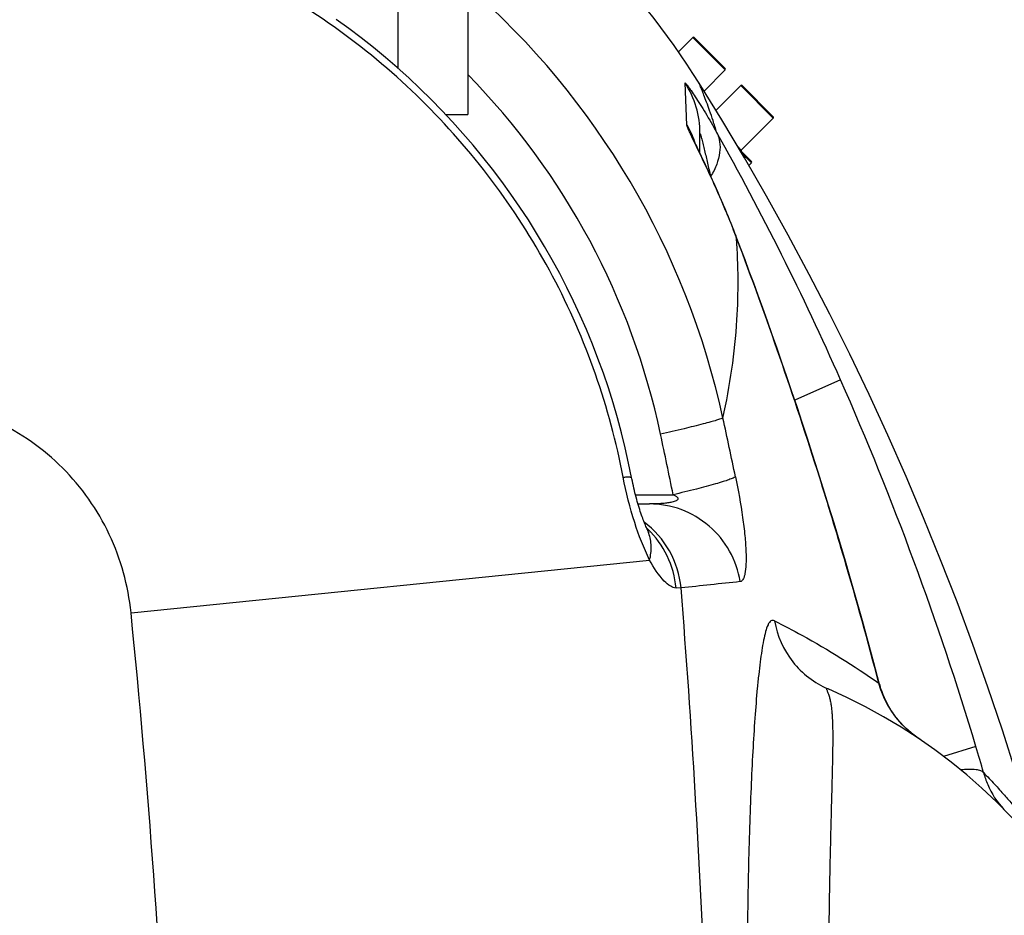
# Model space of a CAD drawing. Units: millimetres. Extents: x -535 to 10458, y 212 to 5164.
# Drawn here: x 3279 to 3491, y 2055 to 2248 of the extents above; entities that cross this region are included whole.
import ezdxf

# ---------------------------------------------------------------- set-up
doc = ezdxf.new("R2010")
doc.units = ezdxf.units.MM
doc.header["$LTSCALE"] = 10
doc.layers.add('RUNDUNGEN', color=7, linetype='Continuous')

# ---------------------------------------------------------------- blocks, each defined once
blk = doc.blocks.new('Bioreaktor-2-1 Oben')
at = {"color": 7, "linetype": 'Continuous'}
for p, q in [((-843.74, 1438.79), (-843.74, 1461.88)), ((-828.74, 1461.17), (-828.74, 1428.89)), ((-783.4, 1442.37), (-780.31, 1445.46)), ((-777.87, 1433.9), (-773.31, 1438.46)), ((-775.31, 1429.75), (-769.95, 1435.11)), ((-833.51, 1428.89), (-828.74, 1428.89)), ((-769.84, 1421.22), (-762.95, 1428.11)), ((-768.22, 1417.89), (-767.65, 1418.46))]:
    blk.add_line(p, q, dxfattribs=at)
blk.add_lwpolyline([(-706.93, 1274.73), (-707.78, 1277.66), (-710.63, 1287.02), (-713.62, 1296.33), (-716.74, 1305.59), (-720, 1314.79), (-723.4, 1323.93), (-726.93, 1333.01), (-730.59, 1342.01), (-734.38, 1350.95), (-738.3, 1359.81), (-742.34, 1368.6), (-746.51, 1377.3), (-750.81, 1385.92), (-755.22, 1394.46), (-759.75, 1402.91), (-764.4, 1411.27), (-769.17, 1419.53), (-774.04, 1427.7), (-778.95, 1435.65)], dxfattribs=at)
at = {"layer": 'RUNDUNGEN', "color": 7, "linetype": 'Continuous'}
for p, q in [((-780.31, 1445.46), (-783.4, 1442.37)), ((-773.31, 1438.75), (-780.02, 1445.46)), ((-769.95, 1435.11), (-775.31, 1429.75)), ((-762.95, 1428.39), (-769.67, 1435.11)), ((-778.74, 1420.54), (-778.74, 1424.82)), ((-779.95, 1423.13), (-779.96, 1423.15)), ((-779.92, 1423.07), (-779.95, 1423.13)), ((-779.88, 1422.98), (-779.92, 1423.07)), ((-779.82, 1422.85), (-779.88, 1422.98)), ((-779.75, 1422.69), (-779.82, 1422.85)), ((-779.62, 1422.4), (-779.75, 1422.69)), ((-779.45, 1422.05), (-779.62, 1422.4)), ((-779.19, 1421.49), (-779.45, 1422.05)), ((-777.58, 1418.07), (-779.19, 1421.49)), ((-767.65, 1418.75), (-770.25, 1421.36)), ((-777.1, 1417.05), (-777.58, 1418.07)), ((-776.72, 1416.23), (-777.1, 1417.05)), ((-776.32, 1415.37), (-776.72, 1416.23)), ((-776.05, 1414.77), (-776.32, 1415.37)), ((-775.77, 1414.15), (-776.05, 1414.77)), ((-775.48, 1413.52), (-775.77, 1414.15)), ((-775.19, 1412.87), (-775.48, 1413.52)), ((-774.9, 1412.2), (-775.19, 1412.87)), ((-774.59, 1411.51), (-774.9, 1412.2)), ((-774.29, 1410.81), (-774.59, 1411.51)), ((-773.98, 1410.09), (-774.29, 1410.81)), ((-773.66, 1409.35), (-773.98, 1410.09)), ((-773.35, 1408.6), (-773.66, 1409.35)), ((-770.78, 1402.19), (-771.05, 1402.9)), ((-792.09, 1345.03), (-789.59, 1345.03))]:
    blk.add_line(p, q, dxfattribs=at)
at = {"layer": 'RUNDUNGEN', "color": 9, "linetype": 'Continuous'}
for p, q in [((-773.31, 1438.46), (-780.31, 1445.46)), ((-781.54, 1426.61), (-781.95, 1435.67)), ((-762.95, 1428.11), (-769.95, 1435.11)), ((-779.92, 1423.17), (-779.91, 1423.16)), ((-770.67, 1422.06), (-769.84, 1421.22)), ((-767.65, 1418.46), (-769.84, 1420.65)), ((-770.91, 1402.18), (-770.94, 1402.52)), ((-770.81, 1402.17), (-770.94, 1402.52)), ((-748.46, 1371.74), (-758.34, 1367.38)), ((-792.64, 1347.02), (-784.53, 1347.02)), ((-901.25, 1321.62), (-789.59, 1332.94)), ((-747.66, 1333.2), (-747.57, 1333.22)), ((-782.82, 1326.95), (-783.89, 1326.93)), ((-740.25, 1306.45), (-740.13, 1306.48)), ((-736.58, 1299.14), (-736.56, 1299.16)), ((-719.32, 1292.78), (-726.3, 1290.68))]:
    blk.add_line(p, q, dxfattribs=at)
at = {"layer": 'RUNDUNGEN', "color": 7, "linetype": 'Continuous'}
for points in [[(-793.46, 1350.7), (-794.1, 1353.83), (-794.83, 1357.11), (-795.64, 1360.36), (-796.52, 1363.6), (-797.46, 1366.82), (-798.47, 1370.02), (-799.55, 1373.19), (-800.7, 1376.34), (-801.91, 1379.46), (-803.19, 1382.56), (-804.53, 1385.62), (-805.94, 1388.66), (-807.41, 1391.66), (-808.94, 1394.64), (-810.54, 1397.57), (-812.2, 1400.48), (-813.92, 1403.34), (-815.7, 1406.17), (-817.54, 1408.96), (-819.44, 1411.71), (-821.4, 1414.42), (-823.41, 1417.09), (-825.48, 1419.71), (-827.61, 1422.28), (-829.79, 1424.81), (-832.02, 1427.3), (-834.3, 1429.73), (-836.64, 1432.12), (-839.03, 1434.46), (-841.46, 1436.74), (-843.95, 1438.97), (-846.48, 1441.15), (-849.05, 1443.28), (-851.67, 1445.35), (-854.34, 1447.36), (-857.05, 1449.32)], [(-771.05, 1402.9), (-771.22, 1403.33), (-771.39, 1403.76), (-771.55, 1404.19), (-771.72, 1404.61), (-771.88, 1405.02), (-772.05, 1405.43), (-772.21, 1405.84), (-772.38, 1406.25), (-772.54, 1406.65), (-772.7, 1407.05), (-772.86, 1407.44), (-773.03, 1407.83), (-773.35, 1408.6)], [(-747.57, 1333.22), (-748.7, 1337.02), (-749.87, 1340.9), (-751.04, 1344.71), (-752.2, 1348.43), (-753.35, 1352.08), (-754.49, 1355.65), (-755.62, 1359.15), (-756.74, 1362.57), (-757.84, 1365.91), (-758.94, 1369.18), (-760.02, 1372.37), (-761.09, 1375.48), (-762.15, 1378.51), (-763.18, 1381.47), (-764.21, 1384.35), (-765.21, 1387.16), (-766.2, 1389.88), (-767.17, 1392.53), (-768.12, 1395.1), (-769.04, 1397.59), (-769.95, 1399.99), (-770.78, 1402.19)], [(-790.08, 1339.51), (-790.11, 1339.58), (-790.2, 1339.77), (-790.29, 1339.98), (-790.39, 1340.21), (-790.5, 1340.45), (-790.61, 1340.72), (-790.72, 1341), (-790.83, 1341.3), (-790.95, 1341.61), (-791.08, 1341.94), (-791.2, 1342.29), (-791.33, 1342.65), (-791.46, 1343.03), (-791.59, 1343.42), (-791.72, 1343.83), (-791.85, 1344.24), (-791.99, 1344.67), (-792.12, 1345.11), (-792.24, 1345.56), (-792.37, 1346.02), (-792.5, 1346.49), (-792.62, 1346.96), (-792.74, 1347.44), (-792.86, 1347.93), (-792.98, 1348.42), (-793.09, 1348.91), (-793.2, 1349.41), (-793.3, 1349.91), (-793.41, 1350.41), (-793.46, 1350.7)], [(-789.69, 1338.76), (-789.69, 1338.75), (-789.69, 1338.75), (-789.7, 1338.77), (-789.72, 1338.8), (-789.74, 1338.84), (-789.77, 1338.9), (-789.81, 1338.97), (-789.86, 1339.06), (-789.91, 1339.17), (-789.98, 1339.29), (-790.04, 1339.43), (-790.08, 1339.51)], [(-740.13, 1306.48), (-741.28, 1310.85), (-742.5, 1315.38), (-743.74, 1319.89), (-745.01, 1324.39), (-746.3, 1328.88), (-747.57, 1333.22)], [(-736.56, 1299.16), (-736.9, 1299.63), (-737.31, 1300.21), (-737.69, 1300.8), (-738.05, 1301.41), (-738.4, 1302.03), (-738.71, 1302.66), (-739.01, 1303.29), (-739.29, 1303.94), (-739.54, 1304.59), (-739.77, 1305.25), (-739.98, 1305.92), (-740.13, 1306.48)], [(-731.44, 1294.38), (-731.79, 1294.61), (-732.25, 1294.95), (-732.7, 1295.29), (-733.13, 1295.63), (-733.55, 1295.98), (-733.95, 1296.34), (-734.34, 1296.7), (-734.71, 1297.06), (-735.07, 1297.43), (-735.42, 1297.8), (-735.75, 1298.17), (-736.06, 1298.54), (-736.36, 1298.91), (-736.56, 1299.16)]]:
    blk.add_lwpolyline(points, dxfattribs=at)
at = {"layer": 'RUNDUNGEN', "color": 9, "linetype": 'Continuous'}
blk.add_circle((-1173.74, 1095.03), 275, dxfattribs=at)
at = {"layer": 'RUNDUNGEN', "color": 7, "linetype": 'Continuous'}
for centre, radius, start, end in [((-924.6, 1344.17), 172, 32.1318, 57.8682), ((-780.17, 1445.32), 0.2, 45, 135), ((-773.45, 1438.61), 0.2, 315, 45), ((-769.81, 1434.97), 0.2, 45, 135), ((-763.09, 1428.25), 0.2, 315, 45), ((-769.7, 1421.08), 0.2, 135, 225), ((-767.79, 1418.61), 0.2, 315, 45), ((-798.74, 1195.03), 120, 0, 66.6422)]:
    blk.add_arc(centre, radius, start, end, dxfattribs=at)
at = {"layer": 'RUNDUNGEN', "color": 9, "linetype": 'Continuous'}
for centre, radius, start, end in [((-941.9, 1326.86), 172.06, 12.3043, 48.877), ((-941.57, 1327.2), 157.79, 12.0098, 44.35), ((-798.71, 1424.82), 19.97, 0.0018, 32.9095), ((-798.65, 1416.42), 19.92, 19.8094, 30.7672), ((-1311.59, 1123.13), 615.56, 23.82048, 29.37162), ((-798.6, 1416.45), 19.85, 18.3921, 19.7629), ((-772.94, 1401.36), 2.31, 20.8693, 30.1005), ((-1374.74, 1095.72), 684.4, 16.73403, 23.78482), ((-2891.07, 907.28), 2165.88, 11.81901, 12.16076), ((-2155.9, 1068.95), 1399.28, 11.46208, 12.00653), ((-803.63, 1325.39), 19.72, 46.1745, 47.2129), ((-797.9, 1335.86), 8.64, 20.8278, 25.0184), ((-797.94, 1335.84), 8.67, 19.4793, 20.8281), ((-1553.02, 1095.7), 839.65, 14.53644, 16.43043), ((-290.84, -3263.5), 4616.74, 95.95826, 96.11737), ((-1016.84, 1203.24), 310.71, 15.6766, 16.7497)]:
    blk.add_arc(centre, radius, start, end, dxfattribs=at)
for points, knots in [([(-795.28, 1350.8), (-798.15, 1365.82), (-808.45, 1395.2), (-836.12, 1432.65), (-873.57, 1460.33), (-902.95, 1470.62), (-917.97, 1473.49)], [0, 0, 0, 0, 0.249892, 0.5, 0.750108, 1, 1, 1, 1]), ([(-781.95, 1435.67), (-781.95, 1435.73), (-781.72, 1435.49), (-781.61, 1435.33), (-781.18, 1434.77), (-780.59, 1433.92), (-779.7, 1432.59), (-778.68, 1431), (-777.11, 1428.47), (-775.94, 1426.45), (-775.15, 1425.05)], [0, 0, 0, 0, 0.014179, 0.03751, 0.071238, 0.166882, 0.29426, 0.446495, 0.61774, 1, 1, 1, 1]), ([(-775.15, 1425.05), (-775.4, 1425.89), (-775.89, 1427.45), (-776.62, 1429.61), (-777.28, 1431.43), (-777.84, 1432.91), (-778.25, 1433.94), (-778.51, 1434.59), (-778.66, 1434.96), (-778.79, 1435.25), (-778.87, 1435.46), (-778.93, 1435.57), (-778.94, 1435.64), (-778.95, 1435.65)], [0, 0, 0, 0, 0.233155, 0.435631, 0.607364, 0.748249, 0.858126, 0.901385, 0.936828, 0.964434, 0.984181, 0.996042, 1, 1, 1, 1]), ([(-780.04, 1423.11), (-780.24, 1423.53), (-780.61, 1424.3), (-781.08, 1425.32), (-781.38, 1426.06), (-781.54, 1426.46), (-781.54, 1426.61)], [0, 0, 0, 0, 0.36908, 0.668566, 0.883262, 1, 1, 1, 1]), ([(-778.74, 1424.82), (-778.74, 1424.9), (-778.51, 1424.16), (-778.44, 1423.83), (-778.11, 1422.6), (-777.72, 1420.99), (-777.18, 1418.69), (-776.77, 1416.86), (-776.57, 1415.92)], [0, 0, 0, 0, 0.025557, 0.117633, 0.24233, 0.382481, 0.684377, 1, 1, 1, 1]), ([(-775.15, 1425.05), (-774.83, 1424.41), (-774.38, 1422.96), (-774.42, 1420.58), (-775.1, 1418.05), (-775.92, 1416.4), (-776.42, 1415.58)], [0, 0, 0, 0, 0.216303, 0.449465, 0.709356, 1, 1, 1, 1]), ([(-770.94, 1402.52), (-772.4, 1406.34), (-775.3, 1413.27), (-778.56, 1420.03), (-780.04, 1423.11)], [0, 0, 0, 0, 0.544725, 1, 1, 1, 1]), ([(-773.79, 1363.53), (-772.27, 1370.49), (-770.39, 1383.36), (-770.45, 1396.36), (-770.91, 1402.18)], [0, 0, 0, 0, 0.549792, 1, 1, 1, 1]), ([(-747.66, 1333.2), (-749.39, 1339.09), (-756.46, 1362.3), (-764.38, 1385.24), (-770.81, 1402.17)], [0, 0, 0, 0, 0.253376, 1, 1, 1, 1]), ([(-901.25, 1321.62), (-901.84, 1327.42), (-905.01, 1338.92), (-915.27, 1353.5), (-929.85, 1363.76), (-941.35, 1366.93), (-947.16, 1367.52)], [0, 0, 0, 0, 0.250015, 0.5, 0.749985, 1, 1, 1, 1]), ([(-773.79, 1363.53), (-773.95, 1363.45), (-774.41, 1363.28), (-775.29, 1363), (-776.55, 1362.65), (-778.88, 1362.03), (-782.48, 1361.14), (-785.55, 1360.42), (-787.23, 1360.04)], [0, 0, 0, 0, 0.038366, 0.105447, 0.200017, 0.320162, 0.626778, 1, 1, 1, 1]), ([(-795.28, 1350.8), (-795.03, 1350.82), (-794.58, 1350.85), (-794, 1350.85), (-793.67, 1350.82), (-793.47, 1350.75), (-793.46, 1350.7)], [0, 0, 0, 0, 0.417714, 0.722518, 0.913327, 1, 1, 1, 1]), ([(-789.59, 1332.94), (-790.87, 1335.54), (-793.12, 1341.41), (-794.65, 1347.5), (-795.28, 1350.8)], [0, 0, 0, 0, 0.463251, 1, 1, 1, 1]), ([(-771.11, 1350.89), (-771.26, 1350.77), (-771.73, 1350.55), (-772.62, 1350.2), (-773.88, 1349.79), (-776.21, 1349.09), (-779.79, 1348.14), (-782.85, 1347.41), (-784.53, 1347.02)], [0, 0, 0, 0, 0.041225, 0.109998, 0.205398, 0.325629, 0.630504, 1, 1, 1, 1]), ([(-771.11, 1350.89), (-770.5, 1347.99), (-769.73, 1343.76), (-769.07, 1338.36), (-768.82, 1334.97), (-768.81, 1332.24), (-768.96, 1330.4), (-769.23, 1329.32), (-769.48, 1328.7), (-769.83, 1328.32), (-770.07, 1328.3)], [0, 0, 0, 0, 0.38468, 0.557033, 0.705353, 0.824403, 0.911753, 0.943631, 0.968155, 1, 1, 1, 1]), ([(-784.53, 1347.02), (-784.36, 1346.95), (-784.12, 1346.83), (-783.81, 1346.63), (-783.6, 1346.46), (-783.44, 1346.23), (-783.51, 1345.97), (-783.68, 1345.81), (-783.95, 1345.66), (-784.31, 1345.52), (-784.77, 1345.4), (-785.23, 1345.31), (-785.86, 1345.22), (-786.66, 1345.13), (-787.96, 1345.05), (-788.94, 1345.03), (-789.59, 1345.03)], [0, 0, 0, 0, 0.069053, 0.104158, 0.139653, 0.174155, 0.20415, 0.232817, 0.261794, 0.320749, 0.380711, 0.441326, 0.502408, 0.625569, 0.749708, 1, 1, 1, 1]), ([(-770.07, 1328.3), (-770.45, 1330.6), (-772.02, 1335.09), (-776.52, 1340.59), (-782.62, 1344.19), (-787.29, 1345.03), (-789.59, 1345.03)], [0, 0, 0, 0, 0.2512, 0.501608, 0.751104, 1, 1, 1, 1]), ([(-782.82, 1326.95), (-783.09, 1329.72), (-784.78, 1335.18), (-788.56, 1339.49), (-790.77, 1341.14)], [0, 0, 0, 0, 0.501199, 1, 1, 1, 1]), ([(-783.89, 1326.93), (-784.12, 1329.31), (-785.41, 1334.01), (-788.27, 1337.97), (-789.98, 1339.61)], [0, 0, 0, 0, 0.50158, 1, 1, 1, 1]), ([(-789.59, 1332.94), (-789.35, 1333.92), (-789.1, 1335.88), (-789.45, 1337.84), (-789.76, 1338.73)], [0, 0, 0, 0, 0.516448, 1, 1, 1, 1]), ([(-783.89, 1326.93), (-784.3, 1326.93), (-785.27, 1327.33), (-787.39, 1329.22), (-788.72, 1331.32), (-789.59, 1332.94)], [0, 0, 0, 0, 0.142299, 0.351103, 1, 1, 1, 1]), ([(-775.1, 1150.01), (-775.53, 1179.57), (-777.09, 1238.6), (-780.47, 1297.56), (-782.82, 1326.95)], [0, 0, 0, 0, 0.50067, 1, 1, 1, 1]), ([(-901.25, 868.44), (-897.44, 906.06), (-892.08, 981.56), (-889.5, 1095.03), (-892.08, 1208.49), (-897.44, 1283.99), (-901.25, 1321.62)], [0, 0, 0, 0, 0.249996, 0.5, 0.750004, 1, 1, 1, 1]), ([(-762.69, 1319.85), (-762.82, 1319.91), (-763.09, 1320), (-763.51, 1319.85), (-763.84, 1319.49), (-764.26, 1318.73), (-764.67, 1317.44), (-765.09, 1315.59), (-765.46, 1313.4), (-765.81, 1310.94), (-766.12, 1308.24), (-766.52, 1304.22), (-766.96, 1298.7), (-767.4, 1291.54), (-767.78, 1283.71), (-768.21, 1272.11), (-768.55, 1256.43), (-768.62, 1236.51), (-768.26, 1215.52), (-767.67, 1201.24), (-767.28, 1194.02)], [0, 0, 0, 0, 0.003306, 0.006345, 0.00999, 0.01461, 0.026664, 0.041795, 0.05935, 0.078951, 0.100377, 0.123486, 0.174368, 0.23098, 0.292815, 0.359382, 0.504713, 0.662825, 0.829386, 1, 1, 1, 1]), ([(-762.69, 1319.85), (-760.71, 1318.86), (-752.99, 1314.81), (-745.56, 1310.2), (-740.25, 1306.45)], [0, 0, 0, 0, 0.25406, 1, 1, 1, 1]), ([(-762.69, 1319.85), (-762.13, 1316.68), (-759.43, 1310.54), (-754.1, 1306.46), (-751.17, 1305.19)], [0, 0, 0, 0, 0.50142, 1, 1, 1, 1]), ([(-736.58, 1299.14), (-737.83, 1300.76), (-739.21, 1303.19), (-740.06, 1305.79), (-740.25, 1306.45)], [0, 0, 0, 0, 0.749012, 1, 1, 1, 1]), ([(-751.17, 1305.19), (-751.21, 1305.21), (-751.29, 1305.24), (-751.39, 1305.26), (-751.47, 1305.24), (-751.49, 1305.17), (-751.47, 1305.09), (-751.42, 1304.93), (-751.33, 1304.7), (-751.2, 1304.39), (-751.02, 1303.91), (-750.82, 1303.24), (-750.62, 1302.39), (-750.47, 1301.47), (-750.36, 1300.49), (-750.25, 1299.1), (-750.18, 1297.25), (-750.15, 1294.9), (-750.17, 1292.39), (-750.24, 1288.74), (-750.36, 1283.83), (-750.53, 1277.54), (-750.7, 1270.75), (-750.85, 1263.51), (-750.98, 1255.87), (-751.09, 1244.99), (-751.09, 1230.73), (-750.79, 1213.09), (-750.34, 1201.09), (-750.04, 1195.03)], [0, 0, 0, 0, 0.001292, 0.002183, 0.002743, 0.003276, 0.004041, 0.005058, 0.007667, 0.010776, 0.014193, 0.021605, 0.029568, 0.037994, 0.046849, 0.056118, 0.075846, 0.097096, 0.119794, 0.143875, 0.195959, 0.252927, 0.314383, 0.379929, 0.449163, 0.521665, 0.674719, 0.835444, 1, 1, 1, 1]), ([(-731.44, 1294.38), (-731.91, 1294.69), (-733.8, 1296.07), (-735.49, 1297.74), (-736.58, 1299.14)], [0, 0, 0, 0, 0.242204, 1, 1, 1, 1]), ([(-717.69, 1287.19), (-717.83, 1287.37), (-718.37, 1287.65), (-720.02, 1287.93), (-721.49, 1287.86), (-722.59, 1287.77)], [0, 0, 0, 0, 0.134025, 0.342094, 1, 1, 1, 1]), ([(-717.69, 1287.19), (-717.45, 1286.32), (-716.46, 1283.45), (-714.79, 1280.8), (-713.3, 1279.28)], [0, 0, 0, 0, 0.298541, 1, 1, 1, 1]), ([(-717.69, 1287.19), (-716.89, 1286.37), (-715.38, 1284.76), (-713.27, 1282.43), (-711.44, 1280.31), (-709.89, 1278.47), (-708.8, 1277.12), (-708.1, 1276.23), (-707.68, 1275.7), (-707.38, 1275.32), (-707.12, 1274.97), (-707.04, 1274.89), (-706.92, 1274.71), (-706.93, 1274.73)], [0, 0, 0, 0, 0.209297, 0.401226, 0.572528, 0.719693, 0.83912, 0.887347, 0.9274, 0.958932, 0.981674, 0.995404, 1, 1, 1, 1])]:
    blk.add_open_spline(points, degree=3, knots=knots, dxfattribs=at)

msp = doc.modelspace()

# ---------------------------------------------------------------- block references
msp.add_blockref('Bioreaktor-2-1 Oben', (4203.969, 798.392))

doc.saveas('drawing.dxf')
